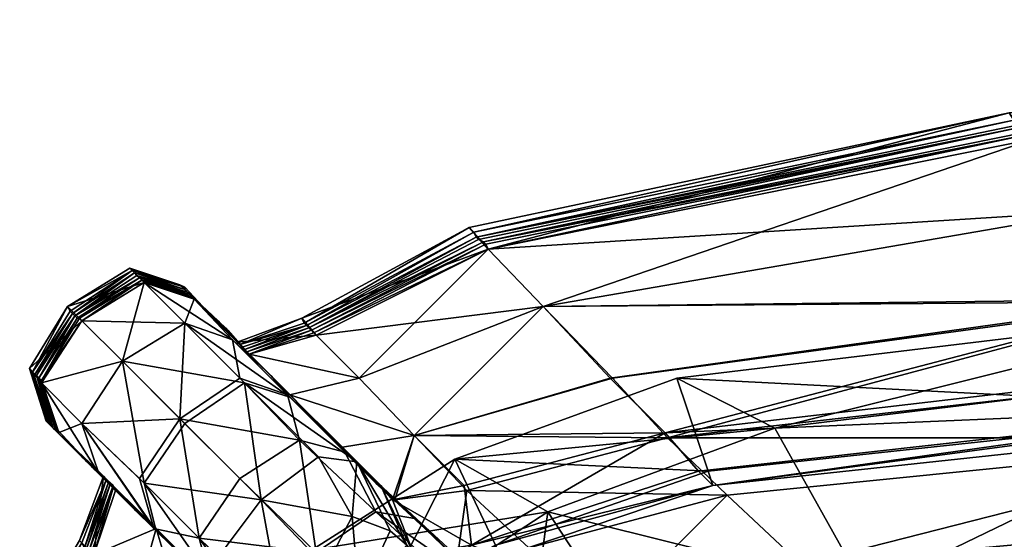
# Model space of a CAD drawing. Units: inches. Extents: x -72 to 216, y -51 to 54.
# Drawn here: x 170 to 171, y 53 to 54 of the extents above; entities that cross this region are included whole.
import ezdxf

# ---------------------------------------------------------------- set-up
doc = ezdxf.new("R2010")
doc.units = ezdxf.units.IN
doc.header["$MEASUREMENT"] = 0
doc.layers.add('CET color Grey50', color=9, linetype='Continuous', true_color=0x808080)
doc.layers.add('CET Default', color=7, linetype='Continuous')

# ---------------------------------------------------------------- blocks, each defined once
blk = doc.blocks.new('*C7')
at = {"layer": 'CET color Grey50', "linetype": 'Continuous'}
mesh = blk.add_polyface(dxfattribs=at)
corners = [(1.9453, 46.0905, 18.2348), (1.0556, 45.9015, 20.1403), (1.9532, 46.0826, 20.1403), (2.1894, 45.8189, 22.7348), (1.2563, 45.6889, 22.7348), (1.3469, 45.5984, 23.2072), (2.2878, 45.7086, 23.2033), (1.3508, 45.5905, 0.5025), (2.1894, 45.8149, 0.9868), (2.2918, 45.6968, 0.5025), (2.0595, 45.9645, 21.7584), (1.1461, 45.807, 21.7584), (1.1461, 45.807, 1.971), (2.0595, 45.9645, 1.971), (1.9532, 46.0826, 3.5891), (1.9138, 46.1259, 5.9789), (3.8626, 46.2795, 5.9789), (3.8981, 46.2362, 3.5891), (3.8981, 46.2362, 20.1403), (3.8902, 46.2401, 18.2348), (4.2406, 45.807, 23.1678), (4.1264, 45.937, 22.7348), (2.3508, 45.6417, 23.3529), (4.2485, 45.7795, 0.5025), (4.3587, 45.6299, 0.2899), (2.3902, 45.5905, 0.2899), (4.0004, 46.1063, 21.7584), (4.1304, 45.937, 0.9868), (4.0004, 46.1063, 1.971), (3.8705, 46.2677, 9.2742), (1.9217, 46.1141, 9.2742), (1.9296, 46.1063, 11.6915), (1.9335, 46.1023, 13.8057), (1.0477, 45.9133, 16.1915), (1.9414, 46.0944, 16.1915), (3.8863, 46.248, 16.1915), (3.8823, 46.2559, 13.8057), (3.8745, 46.2598, 11.6915)]
mesh.append_faces([[corners[k] for k in face] for face in [(0, 1, 2, 0), (3, 4, 5, 3), (3, 5, 6, 3), (7, 8, 9, 7), (10, 2, 1, 10), (3, 10, 11, 3), (8, 12, 13, 8), (14, 15, 16, 14), (14, 16, 17, 14), (0, 2, 18, 0), (0, 18, 19, 0), (6, 20, 21, 6), (6, 21, 3, 6), (22, 20, 6, 22), (9, 23, 24, 9), (9, 24, 25, 9), (23, 9, 8, 23), (10, 26, 18, 10), (10, 18, 2, 10), (3, 21, 26, 3), (3, 26, 10, 3), (27, 8, 13, 27), (28, 13, 14, 28), (29, 30, 31, 29), (29, 15, 30, 29), (32, 33, 34, 32), (32, 34, 35, 32), (32, 35, 36, 32), (31, 32, 36, 31), (31, 36, 37, 31), (0, 34, 33, 0), (34, 0, 19, 34), (34, 19, 35, 34)]])
mesh = blk.add_polyface(dxfattribs=at)
corners = [(1.0556, 45.9015, 3.5891), (1.0241, 45.937, 5.9789), (1.9138, 46.1259, 5.9789), (1.9532, 46.0826, 3.5891), (1.9453, 46.0905, 18.2348), (1.0516, 45.9094, 18.2348), (1.0556, 45.9015, 20.1403), (1.5713, 45.3819, 0.1325), (1.6186, 45.1496, 0.038), (1.3154, 45.1456, 0.034), (1.2485, 45.2952, 0.1285), (1.1225, 45.4094, 0.286), (1.4493, 45.496, 0.2899), (1.7563, 45.2322, 23.7938), (1.7012, 45.2992, 23.7426), (1.343, 45.1811, 23.7426), (1.028, 45.4133, 23.3962), (1.402, 45.5354, 23.3765), (1.3469, 45.5984, 23.2072), (1.3508, 45.5905, 0.5025), (2.3902, 45.5905, 0.2899), (1.0201, 45.5039, 0.4986), (0.9335, 45.5944, 0.9868), (1.2603, 45.6889, 0.9868), (2.1894, 45.8149, 0.9868), (2.0595, 45.9645, 21.7584), (1.1461, 45.807, 21.7584), (0.9335, 45.5944, 22.7387), (1.2563, 45.6889, 22.7348), (2.1894, 45.8189, 22.7348), (1.1461, 45.807, 1.971), (2.0595, 45.9645, 1.971), (1.4256, 45.5118, 23.4474), (1.0752, 45.3937, 23.4474), (2.3508, 45.6417, 23.3529), (1.1343, 45.2716, 0.1206), (1.0359, 45.9212, 11.6915), (1.9296, 46.1063, 11.6915), (1.9217, 46.1141, 9.2742), (1.0319, 45.9291, 9.2742), (1.9335, 46.1023, 13.8057), (1.0398, 45.9173, 13.8057), (1.0477, 45.9133, 16.1915)]
mesh.append_faces([[corners[k] for k in face] for face in [(0, 1, 2, 0), (0, 2, 3, 0), (4, 5, 6, 4), (7, 8, 9, 7), (7, 9, 10, 7), (10, 11, 12, 10), (10, 12, 7, 10), (13, 14, 15, 13), (16, 17, 18, 16), (19, 20, 12, 19), (12, 11, 21, 12), (12, 21, 19, 12), (19, 21, 22, 19), (19, 22, 23, 19), (19, 23, 24, 19), (25, 6, 26, 25), (26, 27, 28, 26), (29, 26, 28, 29), (24, 23, 30, 24), (30, 0, 3, 30), (30, 3, 31, 30), (32, 17, 16, 32), (32, 16, 33, 32), (32, 34, 17, 32), (35, 11, 10, 35), (36, 37, 38, 36), (36, 38, 39, 36), (39, 38, 2, 39), (39, 2, 1, 39), (40, 41, 42, 40), (36, 41, 40, 36), (36, 40, 37, 36), (4, 42, 5, 4)]])
mesh = blk.add_polyface(dxfattribs=at)
corners = [(0.7485, 45.7874, 5.9789), (1.0556, 45.9015, 3.5891), (0.7721, 45.7598, 3.5891), (0.4217, 45.5275, 5.9789), (0.4414, 45.5039, 3.5852), (0.406, 45.3976, 3.5891), (0.3823, 45.4212, 5.9789), (0.7288, 45.6614, 21.7623), (0.8154, 45.5748, 22.7426), (0.9335, 45.5944, 22.7387), (0.843, 45.6889, 21.7584), (0.7721, 45.7598, 20.1403), (0.6619, 45.7283, 20.1403), (0.7682, 45.7637, 18.2348), (0.6619, 45.7283, 18.2348), (0.6619, 45.7283, 3.5852), (0.6422, 45.748, 5.9789), (0.843, 45.6889, 1.971), (0.7288, 45.6614, 1.9671), (0.9335, 45.5944, 0.9868), (0.8154, 45.5748, 0.9789), (0.7563, 45.7756, 11.6915), (1.0319, 45.9291, 9.2742), (0.7524, 45.7795, 9.2742), (0.4256, 45.5196, 9.2742), (0.3902, 45.4094, 11.6915), (0.4296, 45.5157, 11.6915), (0.6461, 45.744, 9.2742), (0.65, 45.7401, 11.6915), (1.0241, 45.937, 5.9789), (0.3863, 45.4173, 9.2742), (0.7603, 45.7716, 13.8057), (0.7642, 45.7677, 16.1915), (1.0477, 45.9133, 16.1915), (0.6579, 45.7322, 16.1954), (0.654, 45.7362, 13.8096), (1.0359, 45.9212, 11.6915), (0.3941, 45.4094, 13.8057), (0.4335, 45.5157, 13.8096)]
mesh.append_faces([[corners[k] for k in face] for face in [(0, 1, 2, 0), (3, 4, 5, 3), (3, 5, 6, 3), (7, 8, 9, 7), (7, 9, 10, 7), (10, 11, 12, 10), (10, 12, 7, 10), (13, 14, 12, 13), (13, 12, 11, 13), (2, 15, 16, 2), (2, 16, 0, 2), (15, 2, 17, 15), (15, 17, 18, 15), (18, 17, 19, 18), (18, 19, 20, 18), (21, 22, 23, 21), (24, 25, 26, 24), (21, 23, 27, 21), (21, 27, 28, 21), (23, 29, 0, 23), (24, 3, 6, 24), (24, 6, 30, 24), (0, 16, 27, 0), (0, 27, 23, 0), (31, 32, 33, 31), (34, 32, 31, 34), (34, 31, 35, 34), (31, 36, 21, 31), (26, 37, 38, 26), (35, 31, 21, 35), (35, 21, 28, 35), (32, 34, 14, 32), (32, 14, 13, 32)]])
mesh = blk.add_polyface(dxfattribs=at)
corners = [(0.7485, 45.7874, 5.9789), (1.0241, 45.937, 5.9789), (1.0556, 45.9015, 3.5891), (1.0556, 45.9015, 20.1403), (1.0516, 45.9094, 18.2348), (0.7682, 45.7637, 18.2348), (0.7721, 45.7598, 20.1403), (0.9335, 45.5944, 22.7387), (1.0162, 45.5118, 23.2112), (1.3469, 45.5984, 23.2072), (1.2563, 45.6889, 22.7348), (1.028, 45.4133, 23.3962), (0.843, 45.6889, 21.7584), (1.1461, 45.807, 21.7584), (0.9335, 45.5944, 0.9868), (0.843, 45.6889, 1.971), (1.1461, 45.807, 1.971), (1.2603, 45.6889, 0.9868), (0.7721, 45.7598, 3.5891), (0.8863, 45.2834, 23.4474), (0.8784, 45.2874, 23.4316), (0.7524, 45.1417, 23.3962), (1.0752, 45.3937, 23.4474), (0.902, 45.4881, 0.4868), (0.8154, 45.5748, 0.9789), (1.0201, 45.5039, 0.4986), (1.0044, 45.3897, 0.2742), (1.1225, 45.4094, 0.286), (1.1343, 45.2716, 0.1206), (0.8745, 45.2952, 23.4316), (0.9335, 45.3976, 23.3765), (0.8981, 45.4881, 23.2151), (0.8154, 45.5748, 22.7426), (0.7563, 45.7756, 11.6915), (1.0359, 45.9212, 11.6915), (1.0319, 45.9291, 9.2742), (0.7524, 45.7795, 9.2742), (0.7603, 45.7716, 13.8057), (1.0477, 45.9133, 16.1915), (1.0398, 45.9173, 13.8057), (0.7642, 45.7677, 16.1915)]
mesh.append_faces([[corners[k] for k in face] for face in [(0, 1, 2, 0), (3, 4, 5, 3), (3, 5, 6, 3), (7, 8, 9, 7), (7, 9, 10, 7), (11, 9, 8, 11), (3, 6, 12, 3), (3, 12, 13, 3), (13, 12, 7, 13), (14, 15, 16, 14), (14, 16, 17, 14), (18, 2, 16, 18), (18, 16, 15, 18), (19, 20, 21, 19), (19, 22, 11, 19), (19, 11, 20, 19), (23, 24, 14, 23), (23, 14, 25, 23), (26, 23, 25, 26), (26, 25, 27, 26), (28, 26, 27, 28), (29, 20, 11, 29), (29, 11, 30, 29), (11, 8, 31, 11), (11, 31, 30, 11), (31, 8, 7, 31), (31, 7, 32, 31), (33, 34, 35, 33), (36, 35, 1, 36), (37, 38, 39, 37), (37, 39, 34, 37), (4, 38, 40, 4), (4, 40, 5, 4)]])
mesh = blk.add_polyface(dxfattribs=at)
corners = [(0.3863, 45.7834, 3.5695), (0.3193, 45.6811, 3.5734), (0.2997, 45.7047, 5.9789), (0.3626, 45.807, 5.9789), (0.4847, 45.8504, 18.2466), (0.3823, 45.7874, 18.2466), (0.3863, 45.7834, 20.156), (0.4886, 45.8464, 20.156), (0.465, 45.87, 5.9789), (0.4886, 45.8464, 3.5734), (0.4532, 45.7165, 21.8017), (0.5556, 45.7795, 21.7978), (0.5556, 45.7795, 1.9317), (0.4532, 45.7165, 1.9277), (0.5477, 45.8425, 5.9789), (0.5713, 45.8189, 3.5773), (0.3036, 45.6968, 9.2742), (0.3705, 45.7952, 11.6994), (0.3666, 45.7992, 9.2781), (0.4689, 45.8661, 9.2742), (0.4729, 45.8622, 11.6994), (0.5556, 45.8346, 11.6954), (0.5556, 45.8385, 9.2742), (0.3745, 45.7913, 13.8175), (0.3115, 45.6929, 13.8175), (0.3154, 45.6889, 16.2033), (0.3784, 45.7874, 16.2033), (0.4808, 45.8543, 16.2033), (0.4768, 45.8582, 13.8175), (0.5595, 45.8307, 13.8135), (0.3075, 45.6929, 11.6994), (0.3193, 45.685, 18.2466)]
mesh.append_faces([[corners[k] for k in face] for face in [(0, 1, 2, 0), (0, 2, 3, 0), (4, 5, 6, 4), (4, 6, 7, 4), (3, 8, 9, 3), (3, 9, 0, 3), (7, 6, 10, 7), (7, 10, 11, 7), (12, 13, 0, 12), (12, 0, 9, 12), (8, 14, 15, 8), (8, 15, 9, 8), (16, 17, 18, 16), (19, 18, 17, 19), (19, 17, 20, 19), (20, 21, 22, 20), (20, 22, 19, 20), (3, 2, 16, 3), (3, 16, 18, 3), (19, 8, 3, 19), (19, 3, 18, 19), (19, 22, 14, 19), (19, 14, 8, 19), (23, 24, 25, 23), (23, 25, 26, 23), (27, 28, 23, 27), (27, 23, 26, 27), (29, 28, 27, 29), (30, 23, 17, 30), (20, 17, 23, 20), (20, 23, 28, 20), (21, 20, 28, 21), (26, 25, 31, 26), (26, 31, 5, 26), (26, 5, 4, 26), (26, 4, 27, 26)]])
mesh = blk.add_polyface(dxfattribs=at)
corners = [(0.5477, 45.622, 0.908), (0.6461, 45.6889, 0.9159), (0.7445, 45.5866, 0.3884), (0.6461, 45.5236, 0.3766), (0.4532, 45.7165, 21.8017), (0.5556, 45.6141, 22.7978), (0.654, 45.6811, 22.7938), (0.5556, 45.7795, 21.7978), (0.4532, 45.7165, 1.9277), (0.5556, 45.7795, 1.9317), (0.6304, 45.7598, 3.5852), (0.6107, 45.7834, 5.9789), (0.6422, 45.748, 5.9789), (0.5713, 45.8189, 20.1521), (0.6343, 45.7519, 21.782), (0.6973, 45.6929, 21.7702), (0.6304, 45.7598, 20.1442), (0.4886, 45.8464, 20.156), (0.5477, 45.8425, 5.9789), (0.5713, 45.8189, 3.5773), (0.5674, 45.8228, 18.2427), (0.4847, 45.8504, 18.2466), (0.6264, 45.7637, 18.2387), (0.6343, 45.7519, 1.9435), (0.4886, 45.8464, 3.5734), (0.6146, 45.7756, 9.2742), (0.6186, 45.7716, 11.6954), (0.65, 45.7401, 11.6915), (0.5556, 45.8346, 11.6954), (0.5556, 45.8385, 9.2742), (0.5595, 45.8307, 13.8135), (0.4808, 45.8543, 16.2033), (0.5634, 45.8267, 16.1994), (0.6264, 45.7677, 16.1954), (0.6225, 45.7716, 13.8096), (0.654, 45.7362, 13.8096), (0.4768, 45.8582, 13.8175)]
mesh.append_faces([[corners[k] for k in face] for face in [(0, 1, 2, 0), (0, 2, 3, 0), (4, 5, 6, 4), (4, 6, 7, 4), (0, 8, 9, 0), (0, 9, 1, 0), (10, 11, 12, 10), (13, 14, 15, 13), (13, 15, 16, 13), (17, 7, 14, 17), (17, 14, 13, 17), (18, 11, 10, 18), (18, 10, 19, 18), (13, 20, 21, 13), (13, 21, 17, 13), (20, 13, 16, 20), (20, 16, 22, 20), (23, 1, 9, 23), (9, 24, 19, 9), (9, 19, 23, 9), (25, 26, 27, 25), (28, 26, 25, 28), (28, 25, 29, 28), (25, 11, 18, 25), (25, 18, 29, 25), (30, 31, 32, 30), (32, 33, 34, 32), (32, 34, 30, 32), (26, 34, 35, 26), (28, 36, 30, 28), (28, 30, 34, 28), (28, 34, 26, 28), (32, 31, 21, 32), (32, 21, 20, 32), (32, 20, 22, 32), (32, 22, 33, 32)]])
mesh = blk.add_polyface(dxfattribs=at)
corners = [(0.654, 45.6811, 22.7938), (0.5556, 45.6141, 22.7978), (0.6815, 45.4881, 23.2663), (0.776, 45.559, 23.2623), (0.6973, 45.6929, 21.7702), (0.7288, 45.6614, 21.7623), (0.6619, 45.7283, 20.1403), (0.6304, 45.7598, 20.1442), (0.7839, 45.6063, 22.7545), (0.8154, 45.5748, 22.7426), (0.6304, 45.7598, 3.5852), (0.6422, 45.748, 5.9789), (0.6619, 45.7283, 3.5852), (0.6264, 45.7637, 18.2387), (0.6619, 45.7283, 18.2348), (0.7839, 45.6063, 0.9632), (0.6973, 45.6929, 1.9592), (0.7288, 45.6614, 1.9671), (0.8154, 45.5748, 0.9789), (0.7445, 45.5866, 0.3884), (0.6461, 45.6889, 0.9159), (0.7249, 45.6614, 0.9395), (0.8193, 45.5669, 0.4238), (0.7288, 45.6574, 22.7741), (0.839, 45.5511, 23.2426), (0.6343, 45.7519, 21.782), (0.5556, 45.7795, 21.7978), (0.6343, 45.7519, 1.9435), (0.5713, 45.8189, 3.5773), (0.6146, 45.7756, 9.2742), (0.65, 45.7401, 11.6915), (0.6461, 45.744, 9.2742), (0.6107, 45.7834, 5.9789), (0.654, 45.7362, 13.8096), (0.6225, 45.7716, 13.8096), (0.6264, 45.7677, 16.1954), (0.6579, 45.7322, 16.1954), (0.6186, 45.7716, 11.6954)]
mesh.append_faces([[corners[k] for k in face] for face in [(0, 1, 2, 0), (0, 2, 3, 0), (4, 5, 6, 4), (4, 6, 7, 4), (5, 4, 8, 5), (5, 8, 9, 5), (10, 11, 12, 10), (13, 7, 6, 13), (13, 6, 14, 13), (15, 16, 17, 15), (15, 17, 18, 15), (12, 17, 16, 12), (12, 16, 10, 12), (19, 20, 21, 19), (19, 21, 22, 19), (22, 21, 15, 22), (8, 23, 24, 8), (24, 23, 0, 24), (24, 0, 3, 24), (23, 25, 26, 23), (23, 26, 0, 23), (23, 8, 4, 23), (23, 4, 25, 23), (21, 27, 16, 21), (21, 16, 15, 21), (27, 21, 20, 27), (16, 27, 28, 16), (16, 28, 10, 16), (29, 30, 31, 29), (31, 11, 32, 31), (31, 32, 29, 31), (33, 34, 35, 33), (33, 35, 36, 33), (37, 33, 30, 37), (35, 13, 14, 35), (35, 14, 36, 35)]])
mesh = blk.add_polyface(dxfattribs=at)
corners = [(2.3154, 36.3819, 11.7702), (1.3666, 36.2756, 11.8765), (1.528, 36.1968, 12.0498), (2.4689, 36.2992, 11.9435), (4.4374, 36.2992, 11.8883), (4.3036, 36.3858, 11.7072), (2.3666, 36.2244, 11.6403), (2.3154, 45.8031, 23.5537), (1.3666, 45.6889, 23.6049), (1.528, 45.6063, 23.7899), (2.4689, 45.7204, 23.7348), (1.0004, 45.5551, 23.6049), (2.3666, 45.6378, 23.4434), (1.4178, 45.5354, 23.4749), (1.6776, 36.5512, 23.7387), (2.6146, 36.3976, 23.6442), (2.6343, 36.437, 23.6442), (1.7012, 36.5866, 23.7308), (1.343, 36.7126, 23.7426), (1.3193, 36.6771, 23.7466), (1.6776, 45.3385, 23.7466), (2.6146, 45.433, 23.7308), (1.154, 45.4685, 23.7899), (1.3193, 45.2165, 23.7466), (1.4178, 36.3582, 23.4749), (1.4256, 36.3819, 23.4474), (2.3745, 36.2126, 23.3293), (2.3666, 36.185, 23.3529), (1.0752, 36.5, 23.4474), (4.3272, 45.811, 23.3804), (4.3469, 45.7244, 23.3529), (4.5634, 36.3661, 23.6403), (1.4256, 45.5118, 23.4474), (1.0674, 45.4133, 23.4749), (2.3745, 45.6141, 23.4198), (4.3548, 45.6889, 23.345), (1.528, 36.2834, 23.782), (2.4689, 36.1023, 23.6482), (1.154, 36.4252, 23.7899), (2.6343, 45.3937, 23.7308), (1.7012, 45.2992, 23.7426), (1.343, 45.1811, 23.7426)]
mesh.append_faces([[corners[k] for k in face] for face in [(0, 1, 2, 0), (0, 2, 3, 0), (3, 4, 5, 3), (3, 5, 0, 3), (6, 0, 5, 6), (7, 8, 9, 7), (7, 9, 10, 7), (9, 8, 11, 9), (8, 7, 12, 8), (8, 12, 13, 8), (14, 15, 16, 14), (14, 16, 17, 14), (18, 19, 14, 18), (18, 14, 17, 18), (10, 9, 20, 10), (10, 20, 21, 10), (22, 23, 20, 22), (22, 20, 9, 22), (24, 25, 26, 24), (24, 26, 27, 24), (24, 28, 25, 24), (29, 7, 10, 29), (30, 12, 7, 30), (16, 15, 31, 16), (32, 33, 13, 32), (32, 13, 12, 32), (32, 12, 34, 32), (35, 34, 12, 35), (14, 36, 37, 14), (14, 37, 15, 14), (38, 36, 14, 38), (39, 21, 20, 39), (39, 20, 40, 39), (20, 23, 41, 20), (20, 41, 40, 20)]])
mesh = blk.add_polyface(dxfattribs=at)
corners = [(0.3193, 45.685, 18.2466), (0.3193, 45.6811, 20.156), (0.3863, 45.7834, 20.156), (0.3823, 45.7874, 18.2466), (0.4532, 45.7165, 21.8017), (0.3863, 45.6141, 21.7978), (0.4886, 45.5157, 22.7938), (0.5556, 45.6141, 22.7978), (0.3863, 45.6141, 1.9317), (0.4532, 45.7165, 1.9277), (0.5477, 45.622, 0.908), (0.4808, 45.5236, 0.9159), (0.3193, 45.6811, 3.5734), (0.3863, 45.7834, 3.5695), (0.4138, 45.5315, 1.9435), (0.3469, 45.5984, 3.5773), (0.3469, 45.5984, 20.1521), (0.3469, 45.6023, 18.2427), (0.406, 45.5393, 18.2387), (0.2997, 45.7047, 5.9789), (0.3272, 45.6181, 5.9789), (0.4138, 45.5315, 21.782), (0.3036, 45.6968, 9.2742), (0.3075, 45.6929, 11.6994), (0.3705, 45.7952, 11.6994), (0.3312, 45.6141, 9.2742), (0.3351, 45.6102, 11.6954), (0.3863, 45.559, 5.9789), (0.3902, 45.5551, 9.2742), (0.339, 45.6063, 13.8135), (0.343, 45.6023, 16.1994), (0.3154, 45.6889, 16.2033), (0.3115, 45.6929, 13.8175), (0.3745, 45.7913, 13.8175), (0.3981, 45.5472, 13.8096), (0.402, 45.5433, 16.1954)]
mesh.append_faces([[corners[k] for k in face] for face in [(0, 1, 2, 0), (0, 2, 3, 0), (4, 2, 1, 4), (4, 1, 5, 4), (4, 5, 6, 4), (4, 6, 7, 4), (8, 9, 10, 8), (8, 10, 11, 8), (12, 13, 9, 12), (12, 9, 8, 12), (12, 8, 14, 12), (12, 14, 15, 12), (16, 17, 18, 16), (16, 1, 0, 16), (16, 0, 17, 16), (19, 12, 15, 19), (19, 15, 20, 19), (16, 21, 5, 16), (16, 5, 1, 16), (22, 23, 24, 22), (23, 22, 25, 23), (23, 25, 26, 23), (25, 20, 27, 25), (25, 27, 28, 25), (22, 19, 20, 22), (22, 20, 25, 22), (29, 30, 31, 29), (29, 31, 32, 29), (23, 32, 33, 23), (26, 34, 29, 26), (32, 23, 26, 32), (32, 26, 29, 32), (17, 30, 35, 17), (17, 0, 31, 17), (17, 31, 30, 17)]])
mesh = blk.add_polyface(dxfattribs=at)
corners = [(2.5123, 45.4685, 0.1325), (2.5949, 45.2204, 0.038), (1.6186, 45.1496, 0.038), (1.5713, 45.3819, 0.1325), (1.4493, 45.496, 0.2899), (2.3902, 45.5905, 0.2899), (2.6894, 45.3228, 23.7899), (2.6343, 45.3937, 23.7308), (1.7012, 45.2992, 23.7426), (1.7563, 45.2322, 23.7938), (2.8469, 45.1574, 23.9946), (1.8981, 45.1141, 23.9671), (2.3508, 45.6417, 23.3529), (2.2878, 45.7086, 23.2033), (1.3469, 45.5984, 23.2072), (1.402, 45.5354, 23.3765), (1.3508, 45.5905, 0.5025), (2.2918, 45.6968, 0.5025), (7.839, 45.2441, 0.038), (4.5595, 45.2441, 0.038), (4.4729, 45.5, 0.1325), (4.3587, 45.6299, 0.2899), (7.6776, 45.6456, 0.2899), (4.6264, 45.3543, 23.786), (4.5792, 45.437, 23.6639), (4.7996, 45.1811, 24.0025), (1.4256, 45.5118, 23.4474), (2.3745, 45.6141, 23.4198), (1.6067, 44.9567, 23.9946), (1.8981, 44.7716, 24.2269), (2.1107, 44.9763, 24.1324), (3.2209, 44.8228, 24.2741), (5.2445, 44.8267, 24.2741), (2.5831, 44.7165, 0.0065), (4.587, 44.7204, 0.0065), (7.8587, 44.7204, 0.0065)]
mesh.append_faces([[corners[k] for k in face] for face in [(0, 1, 2, 0), (0, 2, 3, 0), (3, 4, 5, 3), (3, 5, 0, 3), (6, 7, 8, 6), (6, 8, 9, 6), (10, 6, 9, 10), (10, 9, 11, 10), (12, 13, 14, 12), (12, 14, 15, 12), (16, 17, 5, 16), (18, 19, 20, 18), (20, 19, 1, 20), (20, 1, 0, 20), (5, 21, 20, 5), (5, 20, 0, 5), (22, 20, 21, 22), (7, 6, 23, 7), (7, 23, 24, 7), (6, 10, 25, 6), (6, 25, 23, 6), (26, 27, 12, 26), (11, 28, 29, 11), (11, 29, 30, 11), (10, 11, 30, 10), (10, 30, 31, 10), (25, 10, 31, 25), (25, 31, 32, 25), (33, 2, 1, 33), (34, 33, 1, 34), (34, 1, 19, 34), (34, 19, 18, 34), (34, 18, 35, 34)]])
mesh = blk.add_polyface(dxfattribs=at)
corners = [(0.9375, 45.2441, 0.0104), (1.0359, 45.3149, 0.0222), (1.1186, 45.1968, -0.0171), (1.0792, 45.1063, -0.0408), (0.9808, 45.0748, -0.0171), (0.8587, 45.1535, 0.0262), (0.9926, 37.0354, 23.7426), (0.9571, 37.0118, 23.7466), (1.1028, 36.8071, 23.7466), (1.1028, 45.0866, 23.7466), (0.9571, 44.8818, 23.7466), (0.9926, 44.8582, 23.7426), (1.1304, 45.059, 23.7426), (1.343, 45.1811, 23.7426), (1.3193, 45.2165, 23.7466), (1.528, 45.6063, 23.7899), (1.0004, 45.5551, 23.6049), (1.154, 45.4685, 23.7899), (1.4178, 45.5354, 23.4749), (1.0674, 45.4133, 23.4749), (1.3666, 45.6889, 23.6049), (1.4256, 45.5118, 23.4474), (1.0752, 45.3937, 23.4474), (1.2052, 45.1574, 0.0143), (1.1186, 45.2874, 0.097), (1.1343, 45.2716, 0.1206), (1.213, 45.1456, 0.0262), (0.9808, 45.4133, 0.2466), (1.0044, 45.3897, 0.2742), (1.0162, 44.9921, 0.0143), (1.15, 45.0393, -0.0171), (1.154, 45.0315, -0.0014), (1.028, 44.9803, 0.0301), (1.1894, 45.1732, -0.0171), (1.091, 45.3149, 0.0577), (0.9375, 45.4567, 0.1994), (1.0044, 45.0078, -0.0132), (1.1382, 45.0511, -0.0368), (0.8941, 45.2992, 23.7899)]
mesh.append_faces([[corners[k] for k in face] for face in [(0, 1, 2, 0), (0, 2, 3, 0), (3, 4, 5, 3), (6, 7, 8, 6), (9, 10, 11, 9), (9, 11, 12, 9), (13, 14, 9, 13), (13, 9, 12, 13), (15, 16, 17, 15), (18, 19, 16, 18), (18, 16, 20, 18), (21, 22, 19, 21), (23, 24, 25, 23), (23, 25, 26, 23), (25, 24, 27, 25), (25, 27, 28, 25), (29, 30, 31, 29), (29, 31, 32, 29), (31, 30, 23, 31), (31, 23, 26, 31), (24, 23, 33, 24), (24, 33, 34, 24), (34, 33, 2, 34), (34, 2, 1, 34), (27, 24, 34, 27), (27, 34, 35, 27), (30, 29, 36, 30), (30, 36, 37, 30), (4, 3, 37, 4), (4, 37, 36, 4), (2, 33, 37, 2), (2, 37, 3, 2), (33, 23, 30, 33), (33, 30, 37, 33), (9, 14, 17, 9), (9, 17, 38, 9)]])
mesh = blk.add_polyface(dxfattribs=at)
corners = [(0.4886, 45.5157, 22.7938), (0.6815, 45.4881, 23.2663), (0.5556, 45.6141, 22.7978), (0.5792, 45.4252, 0.3884), (0.4808, 45.5236, 0.9159), (0.5477, 45.622, 0.908), (0.6461, 45.5236, 0.3766), (0.5083, 45.4409, 1.9671), (0.4414, 45.5039, 3.5852), (0.4099, 45.5393, 3.5852), (0.4414, 45.5039, 20.1403), (0.4099, 45.5393, 20.1442), (0.406, 45.5393, 18.2387), (0.4375, 45.5078, 18.2348), (0.4217, 45.5275, 5.9789), (0.3863, 45.559, 5.9789), (0.5083, 45.4409, 21.7623), (0.4138, 45.5315, 1.9435), (0.4729, 45.4724, 1.9592), (0.3469, 45.5984, 3.5773), (0.5044, 45.4409, 0.9395), (0.3863, 45.6141, 1.9317), (0.3469, 45.5984, 20.1521), (0.3272, 45.6181, 5.9789), (0.3863, 45.6141, 21.7978), (0.4138, 45.5315, 21.782), (0.5083, 45.437, 22.7741), (0.4729, 45.4724, 21.7702), (0.4256, 45.5196, 9.2742), (0.4296, 45.5157, 11.6915), (0.3941, 45.5511, 11.6954), (0.3902, 45.5551, 9.2742), (0.3351, 45.6102, 11.6954), (0.3312, 45.6141, 9.2742), (0.4375, 45.5118, 16.1954), (0.402, 45.5433, 16.1954), (0.3981, 45.5472, 13.8096), (0.4335, 45.5157, 13.8096), (0.343, 45.6023, 16.1994), (0.339, 45.6063, 13.8135), (0.3469, 45.6023, 18.2427)]
mesh.append_faces([[corners[k] for k in face] for face in [(0, 1, 2, 0), (3, 4, 5, 3), (3, 5, 6, 3), (7, 8, 9, 7), (10, 11, 12, 10), (10, 12, 13, 10), (9, 8, 14, 9), (9, 14, 15, 9), (16, 11, 10, 16), (17, 18, 9, 17), (17, 9, 19, 17), (20, 17, 21, 20), (20, 21, 4, 20), (22, 12, 11, 22), (15, 23, 19, 15), (15, 19, 9, 15), (24, 25, 26, 24), (24, 26, 0, 24), (27, 25, 22, 27), (27, 22, 11, 27), (28, 29, 30, 28), (28, 30, 31, 28), (31, 30, 32, 31), (31, 32, 33, 31), (15, 14, 28, 15), (15, 28, 31, 15), (34, 35, 36, 34), (34, 36, 37, 34), (36, 35, 38, 36), (36, 38, 39, 36), (30, 29, 37, 30), (30, 37, 36, 30), (32, 30, 36, 32), (34, 13, 12, 34), (34, 12, 35, 34), (40, 35, 12, 40)]])
mesh = blk.add_polyface(dxfattribs=at)
corners = [(0.7721, 45.4015, 0.1403), (0.8705, 45.4685, 0.1561), (1.0359, 45.3149, 0.0222), (0.7642, 45.4055, 23.6049), (0.8941, 45.2992, 23.7899), (1.154, 45.4685, 23.7899), (1.0004, 45.5551, 23.6049), (1.0674, 45.4133, 23.4749), (0.8705, 45.2992, 23.4749), (0.6815, 45.4881, 23.2663), (0.7091, 45.3385, 23.3726), (0.7878, 45.3779, 23.4159), (0.8312, 45.4606, 23.3726), (0.776, 45.559, 23.2623), (0.6461, 45.5236, 0.3766), (0.7445, 45.5866, 0.3884), (1.0752, 45.3937, 23.4474), (0.9808, 45.4133, 0.2466), (0.8705, 45.5157, 0.4671), (0.902, 45.4881, 0.4868), (1.0044, 45.3897, 0.2742), (0.7839, 45.6063, 0.9632), (0.8154, 45.5748, 0.9789), (0.9335, 45.3976, 23.3765), (0.9217, 45.4133, 23.3844), (0.8626, 45.307, 23.4395), (0.8154, 45.5748, 22.7426), (0.7839, 45.6063, 22.7545), (0.8784, 45.5118, 23.223), (0.8981, 45.4881, 23.2151), (0.8193, 45.5669, 0.4238), (0.9375, 45.4567, 0.1994), (1.091, 45.3149, 0.0577), (0.8941, 45.437, 23.4001), (0.843, 45.3267, 23.4552), (0.839, 45.5511, 23.2426)]
mesh.append_faces([[corners[k] for k in face] for face in [(0, 1, 2, 0), (3, 4, 5, 3), (3, 5, 6, 3), (6, 7, 8, 6), (6, 8, 3, 6), (9, 10, 11, 9), (12, 13, 9, 12), (12, 9, 11, 12), (0, 14, 15, 0), (0, 15, 1, 0), (8, 7, 16, 8), (17, 18, 19, 17), (17, 19, 20, 17), (19, 18, 21, 19), (19, 21, 22, 19), (23, 24, 25, 23), (26, 27, 28, 26), (26, 28, 29, 26), (28, 24, 23, 28), (28, 23, 29, 28), (30, 18, 17, 30), (30, 17, 31, 30), (1, 15, 30, 1), (1, 30, 31, 1), (30, 21, 18, 30), (1, 31, 32, 1), (1, 32, 2, 1), (24, 33, 34, 24), (24, 34, 25, 24), (12, 11, 34, 12), (12, 34, 33, 12), (27, 35, 28, 27), (35, 13, 12, 35), (35, 12, 33, 35), (24, 28, 35, 24), (24, 35, 33, 24)]])
mesh = blk.add_polyface(dxfattribs=at)
corners = [(0.7091, 45.0551, 23.7899), (0.7642, 45.4055, 23.6049), (0.6067, 45.1771, 23.6049), (0.4886, 45.5157, 22.7938), (0.6107, 45.3937, 23.2623), (0.6815, 45.4881, 23.2663), (0.7091, 45.3385, 23.3726), (0.5792, 45.4252, 0.3884), (0.6461, 45.5236, 0.3766), (0.7721, 45.4015, 0.1403), (0.7012, 45.307, 0.1561), (0.7485, 45.1023, 23.4749), (0.6225, 44.748, 23.4749), (0.5949, 45.3543, 0.9789), (0.5634, 45.3858, 0.9671), (0.654, 45.2952, 0.4671), (0.6815, 45.2677, 0.4868), (0.78, 45.1693, 0.2742), (0.5083, 45.4409, 1.9671), (0.4099, 45.5393, 3.5852), (0.4729, 45.4724, 1.9592), (0.5083, 45.4409, 21.7623), (0.5949, 45.3543, 22.7426), (0.5634, 45.3858, 22.7545), (0.4729, 45.4724, 21.7702), (0.4099, 45.5393, 20.1442), (0.6776, 45.2716, 23.2151), (0.6579, 45.2913, 23.223), (0.5989, 45.3503, 0.4277), (0.5044, 45.4409, 0.9395), (0.4808, 45.5236, 0.9159), (0.713, 45.2362, 0.1994), (0.7563, 45.1929, 0.2466), (0.4138, 45.5315, 1.9435), (0.4138, 45.5315, 21.782), (0.5083, 45.437, 22.7741), (0.7563, 45.248, 23.3844), (0.6186, 45.3307, 23.2426), (0.7327, 45.2716, 23.4001)]
mesh.append_faces([[corners[k] for k in face] for face in [(0, 1, 2, 0), (3, 4, 5, 3), (5, 4, 6, 5), (7, 8, 9, 7), (7, 9, 10, 7), (2, 11, 12, 2), (13, 14, 15, 13), (13, 15, 16, 13), (15, 17, 16, 15), (18, 19, 20, 18), (14, 13, 18, 14), (14, 18, 20, 14), (21, 22, 23, 21), (21, 23, 24, 21), (21, 24, 25, 21), (23, 22, 26, 23), (23, 26, 27, 23), (28, 15, 14, 28), (28, 14, 29, 28), (29, 30, 7, 29), (29, 7, 28, 29), (31, 28, 7, 31), (31, 7, 10, 31), (32, 15, 28, 32), (29, 14, 20, 29), (29, 20, 33, 29), (34, 24, 23, 34), (34, 23, 35, 34), (36, 37, 27, 36), (6, 4, 37, 6), (6, 37, 38, 6), (37, 4, 3, 37), (37, 3, 35, 37), (35, 23, 27, 35), (35, 27, 37, 35)]])
mesh = blk.add_polyface(dxfattribs=at)
corners = [(0.2524, 45.1181, 18.2348), (0.406, 45.3976, 20.1403), (0.402, 45.4015, 18.2348), (0.2209, 45.1456, 5.9789), (0.3823, 45.4212, 5.9789), (0.406, 45.3976, 3.5891), (0.2563, 45.1141, 3.5891), (0.4768, 45.3267, 1.971), (0.6619, 45.1456, 0.4986), (0.5949, 45.3543, 0.9789), (0.6815, 45.2677, 0.4868), (0.5083, 45.4409, 1.9671), (0.5713, 45.2322, 0.9868), (0.4414, 45.5039, 3.5852), (0.4414, 45.5039, 20.1403), (0.4375, 45.5078, 18.2348), (0.5083, 45.4409, 21.7623), (0.4768, 45.3267, 21.7584), (0.5949, 45.3543, 22.7426), (0.5713, 45.2362, 22.7387), (0.654, 45.1535, 23.2112), (0.6776, 45.2716, 23.2151), (0.8745, 45.2952, 23.4316), (0.7682, 45.2362, 23.3765), (0.7524, 45.1417, 23.3962), (0.8784, 45.2874, 23.4316), (0.3863, 45.4173, 9.2742), (0.2288, 45.1378, 9.2742), (0.2367, 45.1299, 11.6915), (0.3902, 45.4094, 11.6915), (0.4256, 45.5196, 9.2742), (0.2445, 45.122, 16.1915), (0.3981, 45.4055, 16.1915), (0.3941, 45.4094, 13.8057), (0.4375, 45.5118, 16.1954), (0.4335, 45.5157, 13.8096), (0.2406, 45.1259, 13.8057), (0.4296, 45.5157, 11.6915)]
mesh.append_faces([[corners[k] for k in face] for face in [(0, 1, 2, 0), (3, 4, 5, 3), (6, 5, 7, 6), (8, 9, 10, 8), (11, 9, 12, 11), (11, 12, 7, 11), (5, 13, 11, 5), (5, 11, 7, 5), (1, 14, 15, 1), (1, 15, 2, 1), (16, 14, 1, 16), (16, 1, 17, 16), (18, 16, 17, 18), (18, 17, 19, 18), (18, 19, 20, 18), (18, 20, 21, 18), (22, 23, 24, 22), (22, 24, 25, 22), (26, 27, 28, 26), (26, 28, 29, 26), (30, 26, 29, 30), (26, 4, 3, 26), (26, 3, 27, 26), (31, 32, 33, 31), (32, 34, 35, 32), (32, 35, 33, 32), (29, 28, 36, 29), (29, 36, 33, 29), (37, 29, 33, 37), (32, 31, 0, 32), (32, 0, 2, 32), (32, 2, 15, 32), (32, 15, 34, 32)]])
blk = doc.blocks.new('*C11')
at = {"layer": 'CET Default', "linetype": 'Continuous'}
blk.add_blockref('*C7', (9.3482, 7.5635, 0), dxfattribs=at)

msp = doc.modelspace()

# ---------------------------------------------------------------- block references
at = {"layer": 'CET Default', "linetype": 'Continuous'}
msp.add_blockref('*C11', (160.027, 0), dxfattribs=at)

doc.saveas('drawing.dxf')
